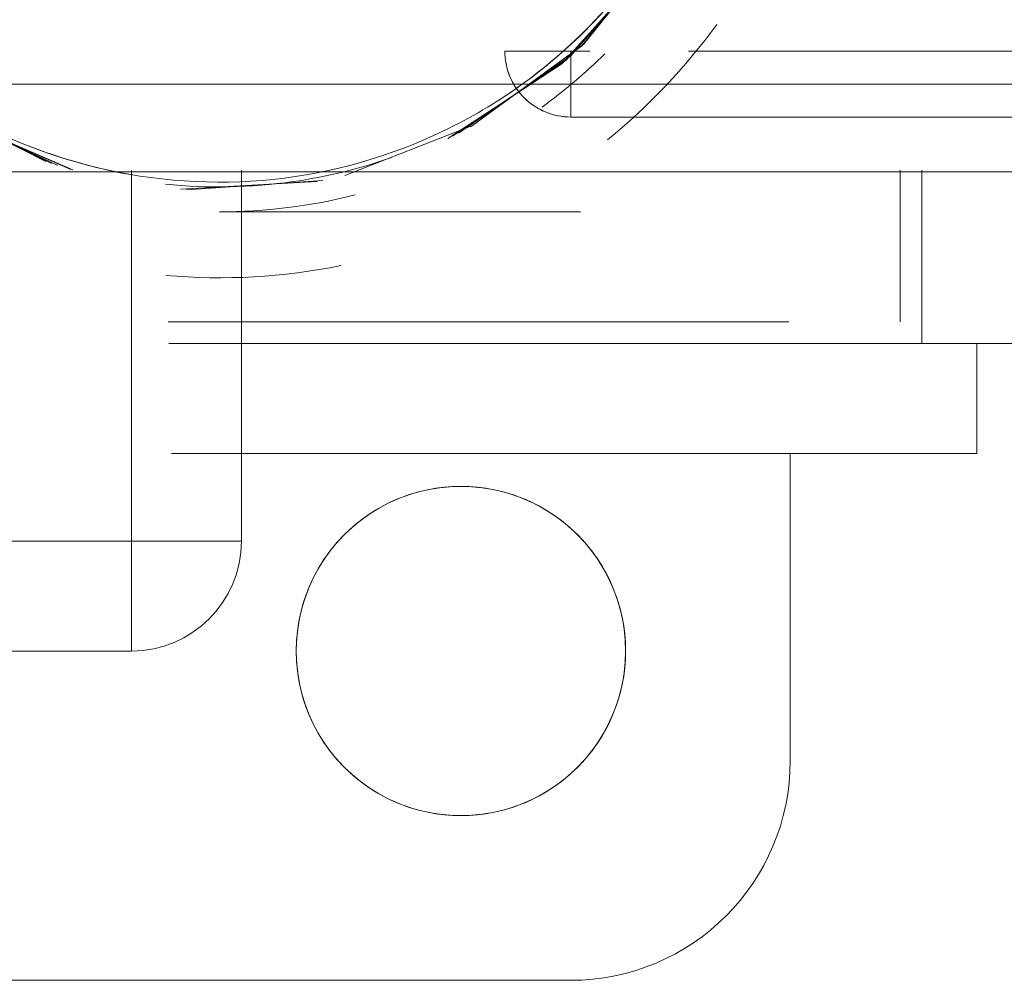
# Model space of a CAD drawing. Units: millimetres. Extents: x -7665 to 15035, y -2655 to 6981.
# Drawn here: x -5812 to -5767, y 4896 to 4939 of the extents above; entities that cross this region are included whole.
import ezdxf

# ---------------------------------------------------------------- set-up
doc = ezdxf.new("R2010")
doc.units = ezdxf.units.MM
doc.layers.add('OG85 3D_dwg', color=8, linetype='Continuous', lineweight=9)

# ---------------------------------------------------------------- blocks, each defined once
blk = doc.blocks.new('OG85 3D_dwg-1136783-00 - EXPORT')
at = {"color": 250, "lineweight": 9}
for p, q in [((2232.13, 317.977), (2432.13, 317.977)), ((2222.13, 293.977), (2222.13, 307.977)), ((2412.13, 302.977), (2252.13, 302.977)), ((2252.13, 302.977), (2412.13, 302.977)), ((2252.13, 297.977), (2252.13, 302.977)), ((2247.13, 297.977), (2247.13, 281.082)), ((2247.13, 281.082), (2247.13, 297.977)), ((2247.13, 297.977), (2247.13, 281.082)), ((2252.13, 297.977), (2247.13, 297.977)), ((2412.13, 297.977), (2252.13, 297.977)), ((2252.13, 297.977), (2252.13, 281.084)), ((2213.63, 288.977), (2213.63, 293.977)), ((2250.312, 293.977), (2213.63, 293.977)), ((2211.13, 288.977), (2216.13, 288.977)), ((2250.432, 288.977), (2216.13, 288.977)), ((2216.13, 288.977), (2216.13, 281.069)), ((2414.13, 281.153), (1214.103, 281.153)), ((1214.103, 281.153), (2414.13, 281.153))]:
    blk.add_line(p, q, dxfattribs=at)
at = {"color": 251, "lineweight": 9}
for p, q in [((2432.13, 317.977), (2232.13, 317.977)), ((2222.13, 307.977), (2222.13, 293.977)), ((2213.63, 293.977), (2213.63, 288.977)), ((2213.63, 293.977), (2250.312, 293.977)), ((2216.13, 281.069), (2216.13, 288.977)), ((2216.13, 288.977), (2250.432, 288.977)), ((2250.456, 287.977), (2222.197, 287.977)), ((2217.13, 287.126), (2217.13, 281.069)), ((2243.424, 281.541), (2249.623, 281.964)), ((2249.894, 281.947), (2243.683, 281.588)), ((1214.103, 281.153), (2414.13, 281.153)), ((2255.772, 280.769), (2261.381, 278.035)), ((2261.591, 277.895), (2256.032, 280.676)), ((2173.13, 278.653), (2232.13, 278.653)), ((2414.13, 277.153), (1214.103, 277.153)), ((2414.13, 277.153), (1214.103, 277.153))]:
    blk.add_line(p, q, dxfattribs=at)
at = {"color": 59, "lineweight": 9}
blk.add_line((2412.13, 302.977), (2252.13, 302.977), dxfattribs=at)
at = {"color": 8, "lineweight": 9}
for p, q in [((2211.13, 288.977), (2216.13, 288.977)), ((2216.13, 281.069), (2216.13, 288.977)), ((2216.13, 288.977), (2250.432, 288.977)), ((2216.13, 288.977), (2216.13, 281.069)), ((2250.432, 288.977), (2216.13, 288.977)), ((2222.197, 287.977), (2250.456, 287.977)), ((2250.456, 287.977), (2222.197, 287.977)), ((2217.13, 281.069), (2217.13, 287.126)), ((2231.677, 282.977), (2248.13, 282.977)), ((2260.523, 278.573), (2254.812, 281.066)), ((2260.558, 278.556), (2254.9, 281.037)), ((2261.125, 278.2), (2255.491, 280.859)), ((2232.323, 276.051), (2237.516, 279.526)), ((2237.73, 279.63), (2232.526, 276.224)), ((2236.596, 279.04), (2231.537, 275.331)), ((2236.697, 279.098), (2231.638, 275.425)), ((2237.235, 279.385), (2232.119, 275.862)), ((2232.13, 278.653), (2231.26, 278.653)), ((2232.13, 278.653), (2232.13, 277.774)), ((2232.13, 277.774), (2232.13, 275.653)), ((2174.919, 275.653), (2226.768, 275.653)), ((2231.26, 275.653), (2232.13, 275.653)), ((2232.13, 275.653), (2233.278, 275.653)), ((2233.278, 275.653), (2235.13, 275.653))]:
    blk.add_line(p, q, dxfattribs=at)
at = {"color": 253, "lineweight": 9}
for p, q in [((2217.13, 287.977), (2217.13, 282.977)), ((2217.13, 282.977), (2217.13, 287.977)), ((2250.456, 287.977), (2222.197, 287.977)), ((2222.197, 287.977), (2250.456, 287.977)), ((2222.197, 287.977), (2250.456, 287.977)), ((2248.13, 282.977), (2231.677, 282.977)), ((2242.416, 281.312), (2236.596, 279.04)), ((2250.619, 281.153), (2242.516, 281.153)), ((2242.516, 281.153), (2250.619, 281.153)), ((2242.516, 281.153), (2250.619, 281.153)), ((2240.153, 277.153), (2232.673, 277.153)), ((2240.153, 277.153), (2232.673, 277.153)), ((2232.526, 276.224), (2231.26, 274.812)), ((2231.26, 274.839), (2232.323, 276.051)), ((2232.119, 275.862), (2231.26, 274.861)), ((2231.638, 275.425), (2231.26, 274.959)), ((2231.26, 274.987), (2227.651, 270.485)), ((2231.26, 274.959), (2227.724, 270.603)), ((2231.537, 275.331), (2231.26, 274.987)), ((2231.26, 274.861), (2228.032, 271.096)), ((2228.201, 271.35), (2231.26, 274.839)), ((2231.26, 274.812), (2228.341, 271.558))]:
    blk.add_line(p, q, dxfattribs=at)
at = {"color": 252, "lineweight": 9}
blk.add_line((2231.26, 278.653), (2173.13, 278.653), dxfattribs=at)
at = {"color": 250, "lineweight": 9}
for centre, radius, start, end in [((2232.13, 307.977), 10, 90, 180), ((2232.13, 307.977), 10, 90, 180), ((2237.13, 302.977), 7.5, 0, 180), ((2237.13, 302.977), 7.5, 60, 180), ((2237.13, 302.977), 7.5, 180, 0), ((2252.13, 297.977), 5, 90, 180), ((2252.13, 297.977), 5, 90, 180)]:
    blk.add_arc(centre, radius, start, end, dxfattribs=at)
at = {"color": 251, "lineweight": 9}
for centre, radius, start, end in [((2237.13, 302.977), 7.5, 0, 60), ((2237.13, 302.977), 7.5, 180, 240), ((2237.13, 302.977), 7.5, 240, 0), ((2248.13, 257.977), 25, 90, 104.3038), ((2232.13, 275.653), 3, 45, 90), ((2232.13, 275.653), 3, 22.5, 90)]:
    blk.add_arc(centre, radius, start, end, dxfattribs=at)
at = {"color": 253, "lineweight": 9}
for centre, radius, start, end in [((2248.13, 257.977), 28, 84.994, 101.4063), ((2248.13, 257.977), 28, 129.1304, 144), ((2248.13, 257.977), 25, 126, 134.6226), ((2248.13, 257.977), 25, 126, 134.6226), ((2232.13, 275.653), 3, 0, 22.5)]:
    blk.add_arc(centre, radius, start, end, dxfattribs=at)
at = {"color": 9, "lineweight": 9}
for start, end in [(84.994, 101.4063), (129.1304, 144)]:
    blk.add_arc((2248.13, 257.977), 28, start, end, dxfattribs=at)
at = {"color": 8, "lineweight": 9}
for centre, radius, start, end in [((2248.13, 257.977), 25, 90, 104.3038), ((2232.13, 275.653), 3, 0, 45)]:
    blk.add_arc(centre, radius, start, end, dxfattribs=at)
at = {"color": 253, "lineweight": 9}
for points in [[(2231.348, 274.598), (2233.248, 276.522), (2237.715, 279.708), (2245.636, 281.963), (2253.848, 281.399), (2261.397, 278.125), (2267.4, 272.479), (2271.139, 265.151), (2272.212, 256.988), (2270.454, 248.943), (2266.097, 241.959), (2259.639, 236.852), (2251.838, 234.22), (2243.608, 234.368), (2235.908, 237.281), (2229.639, 242.617), (2225.534, 249.753), (2224.561, 255.155), (2224.543, 257.859)], [(2231.031, 274.27), (2232.2, 275.501), (2233.502, 276.607), (2234.907, 277.558)], [(2231.056, 274.295), (2231.969, 275.255), (2232.963, 276.138), (2234.025, 276.93)], [(2231.026, 274.261), (2231.665, 274.934), (2232.344, 275.569), (2233.057, 276.162)], [(2227.82, 270.019), (2228.724, 271.548), (2229.803, 272.973), (2231.026, 274.261)], [(2228.903, 271.679), (2229.556, 272.601), (2230.277, 273.476), (2231.056, 274.295)], [(2229.096, 271.952), (2229.69, 272.765), (2230.337, 273.539), (2231.031, 274.27)]]:
    blk.add_open_spline(points, degree=3, dxfattribs=at)
at = {"color": 8, "lineweight": 9}
blk.add_open_spline([(2240.287, 280.501), (2241.746, 281.011), (2245.146, 281.841), (2248.654, 281.909), (2250.581, 281.713)], degree=3, knots=[-0.39764807, -0.39764807, -0.39764807, -0.39764807, -0.35714286, -0.306418, -0.306418, -0.306418, -0.306418], dxfattribs=at)
at = {"color": 251, "lineweight": 9}
blk.add_open_spline([(2252.187, 281.274), (2254.23, 280.919), (2256.228, 280.295), (2258.107, 279.42)], degree=3, dxfattribs=at)

msp = doc.modelspace()

# ---------------------------------------------------------------- block references
at = {"layer": 'OG85 3D_dwg', "rotation": 180}
msp.add_blockref('OG85 3D_dwg-1136783-00 - EXPORT', (-3554.913, 5213.684), dxfattribs=at)

doc.saveas('drawing.dxf')
